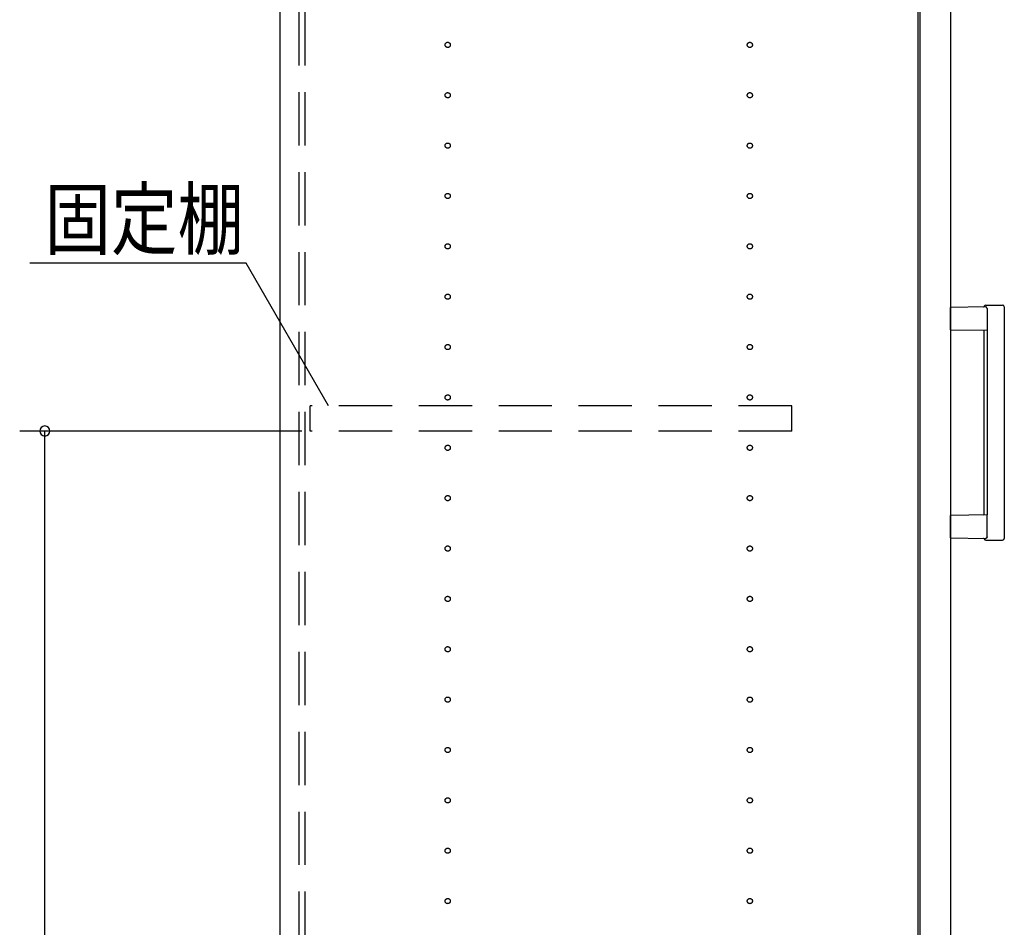
# Model space of a CAD drawing. Extents: x 19 to 1168, y 16 to 831.
# Drawn here: x 203 to 320, y 311 to 419 of the extents above; entities that cross this region are included whole.
import ezdxf

# ---------------------------------------------------------------- set-up
doc = ezdxf.new("R2010")
doc.units = 0
doc.linetypes.add('DASHED2', pattern=[9.525, 6.35, -3.175])
for name, color, linetype in [('KI1', 7, 'CONTINUOUS'), ('KI2', 4, 'CONTINUOUS'), ('OS', 2, 'CONTINUOUS'), ('SU', 3, 'CONTINUOUS'), ('TS', 6, 'DASHED2')]:
    doc.layers.add(name, color=color, linetype=linetype)
doc.styles.get("Standard").update_dxf_attribs({"font": 'romans.shx', "width": 0.83, "bigfont": 'extfont.shx'})

msp = doc.modelspace()

# ---------------------------------------------------------------- linework, layer by layer
at = {"layer": 'KI1'}
for p, q in [((234.08, 578), (234.08, 164)), ((310.08, 578), (310.08, 164))]:
    msp.add_line(p, q, dxfattribs=at)
at = {"layer": 'KI2'}
for p, q in [((310.32, 577.34), (310.32, 164.66)), ((314, 577.34), (314, 164.66)), ((318.2, 385), (320.2, 385)), ((318.17, 384.8), (314, 384.73)), ((314, 382.07), (314, 384.73)), ((318.34, 384.6), (318.34, 382)), ((320.4, 384.8), (320.4, 357.2)), ((314, 382.07), (318.34, 382)), ((318, 360.09), (318, 381.91)), ((318.34, 382), (318.34, 360)), ((318.34, 360), (314, 359.93)), ((314, 357.27), (314, 359.93)), ((318.34, 357.4), (318.34, 360)), ((314, 357.27), (318.17, 357.2)), ((318.2, 357), (320.2, 357))]:
    msp.add_line(p, q, dxfattribs=at)
for points in [[(318.34, 384.6), (318.34, 384.6), (318.34, 384.61), (318.34, 384.61), (318.34, 384.62), (318.34, 384.62), (318.34, 384.62), (318.34, 384.63), (318.34, 384.63), (318.34, 384.64), (318.34, 384.64), (318.33, 384.65), (318.33, 384.65), (318.33, 384.65), (318.33, 384.66), (318.33, 384.66), (318.33, 384.67), (318.33, 384.67), (318.32, 384.67), (318.32, 384.68), (318.32, 384.68), (318.32, 384.69), (318.32, 384.69), (318.32, 384.69), (318.31, 384.7), (318.31, 384.7), (318.31, 384.71), (318.31, 384.71), (318.3, 384.71), (318.3, 384.72), (318.3, 384.72), (318.3, 384.72), (318.29, 384.73), (318.29, 384.73), (318.29, 384.73), (318.28, 384.74), (318.28, 384.74), (318.28, 384.74), (318.28, 384.75), (318.27, 384.75), (318.27, 384.75), (318.27, 384.75), (318.26, 384.76), (318.26, 384.76), (318.26, 384.76), (318.25, 384.76), (318.25, 384.77), (318.25, 384.77), (318.24, 384.77), (318.24, 384.77), (318.23, 384.78), (318.23, 384.78), (318.23, 384.78), (318.22, 384.78), (318.22, 384.78), (318.22, 384.79), (318.21, 384.79), (318.21, 384.79), (318.2, 384.79), (318.2, 384.79), (318.2, 384.79), (318.19, 384.79), (318.19, 384.8), (318.18, 384.8), (318.18, 384.8), (318.17, 384.8), (318.17, 384.8)], [(318.34, 357.37), (318.34, 357.36), (318.34, 357.36), (318.33, 357.35), (318.33, 357.35), (318.33, 357.34), (318.33, 357.34), (318.33, 357.33), (318.33, 357.33), (318.32, 357.33), (318.32, 357.32), (318.32, 357.32), (318.32, 357.31), (318.32, 357.31), (318.31, 357.3), (318.31, 357.3), (318.31, 357.29), (318.31, 357.29), (318.3, 357.29), (318.3, 357.28), (318.3, 357.28), (318.29, 357.27), (318.29, 357.27), (318.29, 357.27), (318.28, 357.26), (318.28, 357.26), (318.28, 357.26), (318.27, 357.25), (318.27, 357.25), (318.27, 357.25), (318.26, 357.24), (318.26, 357.24), (318.26, 357.24), (318.25, 357.23), (318.25, 357.23), (318.24, 357.23), (318.24, 357.23), (318.23, 357.22), (318.23, 357.22), (318.23, 357.22), (318.22, 357.22), (318.22, 357.21), (318.21, 357.21), (318.21, 357.21), (318.2, 357.21), (318.2, 357.21), (318.19, 357.21), (318.19, 357.21), (318.18, 357.2), (318.18, 357.2), (318.17, 357.2), (318.17, 357.2)], [(318.34, 357.4), (318.34, 357.4), (318.34, 357.4), (318.34, 357.4), (318.34, 357.39), (318.34, 357.39), (318.34, 357.39), (318.34, 357.39), (318.34, 357.39), (318.34, 357.39), (318.34, 357.38), (318.34, 357.38), (318.34, 357.38), (318.34, 357.38), (318.34, 357.38), (318.34, 357.38), (318.34, 357.38), (318.34, 357.37), (318.34, 357.37), (318.34, 357.37), (318.34, 357.37), (318.34, 357.37)]]:
    msp.add_lwpolyline(points, dxfattribs=at)
for centre, radius, start, end in [((317.91, 384.89), 0.1, 270.9114, 342.0834), ((318.2, 384.8), 0.2, 90, 162.0834), ((320.2, 384.8), 0.2, 0, 90), ((317.9, 381.91), 0.1, 0, 89.0886), ((317.9, 360.09), 0.1, 270.9114, 0), ((317.91, 357.11), 0.1, 17.9166, 89.0886), ((318.2, 357.2), 0.2, 197.9166, 270), ((320.2, 357.2), 0.2, 270, 0)]:
    msp.add_arc(centre, radius, start, end, dxfattribs=at)
at = {"layer": 'OS'}
msp.add_line((234.08, 660), (234.08, 150), dxfattribs=at)
at = {"layer": 'SU'}
for p, q in [((230.06, 390), (204.28, 390)), ((239.88, 373), (230.06, 390)), ((236.68, 370), (203.08, 370)), ((206.08, 167), (206.08, 370))]:
    msp.add_line(p, q, dxfattribs=at)
for start, end in [(90, 270), (270, 90)]:
    msp.add_arc((206.08, 370), 0.6, start, end, dxfattribs=at)
at = {"layer": 'TS'}
for p, q in [((236.38, 165.9), (236.38, 576.1)), ((237.08, 165.9), (237.08, 576.1)), ((295.08, 373), (237.68, 373)), ((237.68, 370), (237.68, 373)), ((295.08, 370), (295.08, 373)), ((295.08, 370), (237.68, 370))]:
    msp.add_line(p, q, dxfattribs=at)
for centre in [(254.08, 416), (290.08, 416), (254.08, 410), (290.08, 410), (254.08, 404), (290.08, 404), (254.08, 398), (290.08, 398), (254.08, 392), (290.08, 392), (254.08, 386), (290.08, 386), (254.08, 380), (290.08, 380), (254.08, 374), (290.08, 374), (254.08, 368), (290.08, 368), (254.08, 362), (290.08, 362), (254.08, 356), (290.08, 356), (254.08, 350), (290.08, 350), (254.08, 344), (290.08, 344), (254.08, 338), (290.08, 338), (254.08, 332), (290.08, 332), (254.08, 326), (290.08, 326), (254.08, 320), (290.08, 320), (254.08, 314), (290.08, 314)]:
    msp.add_circle(centre, 0.31, dxfattribs=at)

# ---------------------------------------------------------------- texts
at = {"layer": 'SU', "width": 0.83}
msp.add_text('固定棚', height=7, dxfattribs=at).set_placement((206.03, 391.75))

doc.saveas('drawing.dxf')
